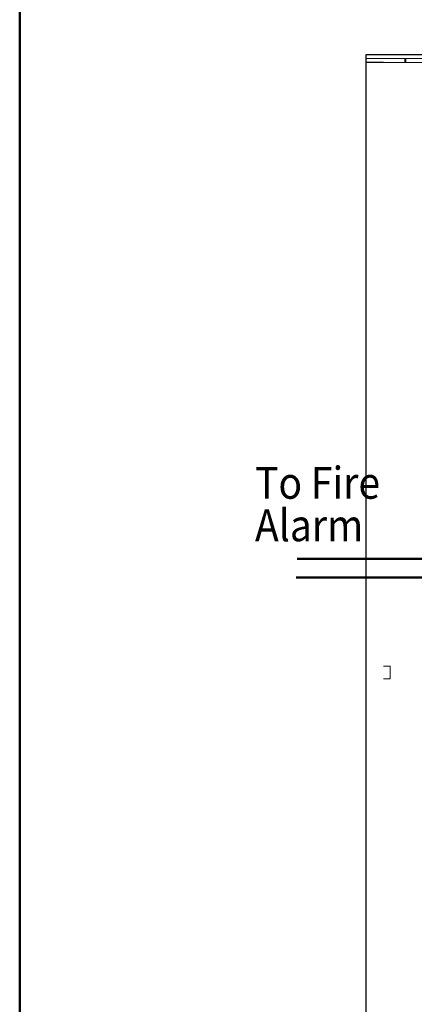
# Model space of a CAD drawing. Units: inches. Extents: x 362.3 to 408.2, y 231.7 to 266.8.
# Drawn here: x 362.4 to 367.4, y 245.9 to 258.2 of the extents above; entities that cross this region are included whole.
import ezdxf

# ---------------------------------------------------------------- set-up
doc = ezdxf.new("R2010")
doc.units = ezdxf.units.IN
doc.header["$MEASUREMENT"] = 0
doc.layers.get('Defpoints').update_dxf_attribs({"color": 191})
for name, color, linetype, lineweight in [('.25', 7, 'Continuous', 25), ('.3', 7, 'Continuous', 30), ('FIELD WIRE', 10, 'Continuous', 50), ('TITLE BLOCK OUTLINE', 7, 'Continuous', 50)]:
    doc.layers.add(name, color=color, linetype=linetype, lineweight=lineweight)
doc.layers.add('BC400G', color=7, linetype='Continuous')
doc.styles.add('Condensed', font='ARIALN.TTF', dxfattribs={"width": 0.85})
doc.dimstyles.new('ILLUSTRATION AA', dxfattribs={"dimtxt": 0.5, "dimasz": 0.5, "dimexe": 0.1, "dimexo": 0.5625, "dimgap": 0.081, "dimtad": 0, "dimtih": 1, "dimtoh": 1, "dimdec": 3, "dimzin": 4, "dimdsep": 46, "dimlunit": 5, "dimtxsty": 'Standard', "dimcen": 0.08, "dimclrd": 7, "dimclre": 7, "dimclrt": 7, "dimadec": 0, "dimazin": 1, "dimtp": 0.01, "dimtm": -0.01, "dimtfac": 1, "dimtdec": 3, "dimtofl": 0, "dimtmove": 0, "dimatfit": 3, "dimfxl": 1, "dimtolj": 1, "dimtzin": 0, "dimlwd": -1, "dimlwe": -1, "dimarcsym": 0})

# ---------------------------------------------------------------- blocks, each defined once
blk = doc.blocks.new('*D4')
at = {"layer": '.25', "color": 7, "linetype": 'Continuous', "transparency": 16777216}
for p, q in [((366.793, 258.355), (366.793, 259.399)), ((379.023, 258.355), (379.023, 259.399)), ((367.293, 259.299), (372.373, 259.299)), ((378.523, 259.299), (373.831, 259.299))]:
    blk.add_line(p, q, dxfattribs=at)
for points in [[(367.293, 259.382), (367.293, 259.215), (366.793, 259.299)], [(378.523, 259.382), (378.523, 259.215), (379.023, 259.299)]]:
    blk.add_solid(points, dxfattribs=at)
at = {"layer": 'Defpoints', "color": 0, "linetype": 'Continuous', "transparency": 16777216}
for p in [(379.023, 259.299), (366.793, 257.793), (379.023, 257.793)]:
    blk.add_point(p, dxfattribs=at)
at = {"layer": '.25', "color": 7, "linetype": 'Continuous', "transparency": 16777216, "insert": (373.102, 259.299), "char_height": 0.5, "attachment_point": 5}
blk.add_mtext('\\A1;{\\fArial|b0|i0|c0|p34;12{\\H1x;\\S1/4;}"}', dxfattribs=at)

msp = doc.modelspace()

# ---------------------------------------------------------------- linework, layer by layer
at = {"layer": '.3', "color": 7, "linetype": 'Continuous'}
for p, q in [((366.79329, 242.29269), (366.79329, 257.79269)), ((366.79329, 257.79269), (369.05209, 257.79269))]:
    msp.add_line(p, q, dxfattribs=at)
at = {"color": 7, "linetype": 'Continuous', "lineweight": 0, "extrusion": (-2.13163e-16, 1, 0)}
for p, q in [((366.79329, 257.79269), (366.79329, 257.74269)), ((366.79329, 257.79269), (369.05209, 257.79269)), ((366.79329, 257.74269), (369.05209, 257.74269)), ((366.79329, 257.74269), (366.79329, 242.34269)), ((367.27829, 257.74269), (367.27829, 257.69269)), ((367.29329, 257.74269), (367.29329, 257.69269)), ((367.01204, 257.69269), (367.27829, 257.69269)), ((367.27829, 257.69269), (367.29329, 257.69269)), ((367.29329, 257.69269), (367.60579, 257.69269)), ((367.01204, 250.12069), (367.09329, 250.12069)), ((367.09329, 250.04269), (367.09329, 250.12069)), ((367.01204, 249.96469), (367.09329, 249.96469)), ((367.09329, 249.96469), (367.09329, 250.04269))]:
    msp.add_line(p, q, dxfattribs=at)
at = {"layer": 'BC400G', "color": 7}
msp.add_lwpolyline([(367.01204, 257.69269), (366.79329, 257.69269)], dxfattribs=at)
at = {"layer": 'FIELD WIRE', "color": 5, "ltscale": 0.75}
for p, q in [((375.31981, 251.46698), (365.92926, 251.46698)), ((375.51981, 251.23224), (365.91468, 251.23224))]:
    msp.add_line(p, q, dxfattribs=at)
at = {"layer": 'TITLE BLOCK OUTLINE'}
msp.add_lwpolyline([(362.44307, 232.26973), (362.44307, 266.47638, -0.41421356), (362.73307, 266.76637), (407.70416, 266.76637, -0.41421356), (407.99415, 266.47638), (407.99415, 232.26973, -0.41421356), (407.70416, 231.97974), (362.73307, 231.97974, -0.41421356)], format="xyb", close=True, dxfattribs=at)

# ---------------------------------------------------------------- texts
at = {"layer": '.25', "color": 7, "linetype": 'Continuous', "insert": (365.39749, 252.6213), "char_height": 0.4, "attachment_point": 1, "line_spacing_factor": 0.8, "style": 'Condensed'}
msp.add_mtext_dynamic_manual_height_columns('{\\W0.9;To Fire \\PAlarm}', width=2.7341382, gutter_width=0.5, heights=[0], dxfattribs=at)

# ---------------------------------------------------------------- dimensions: what is measured, and where the dimension line sits
at = {"layer": '.25', "linetype": 'Continuous'}
dim = msp.add_linear_dim(base=(379.02329, 259.29855), p1=(366.79329, 257.79269), p2=(379.02329, 257.79269), text='{\\fArial|b0|i0|c0|p34;<>}', dimstyle='ILLUSTRATION AA', override={"dimpost": '"'}, dxfattribs=at)
dim.commit()
dim.dimension.update_dxf_attribs({"geometry": '*D4', "text_midpoint": (373.10185, 259.29855), "dimtype": 160})

doc.saveas('drawing.dxf')
